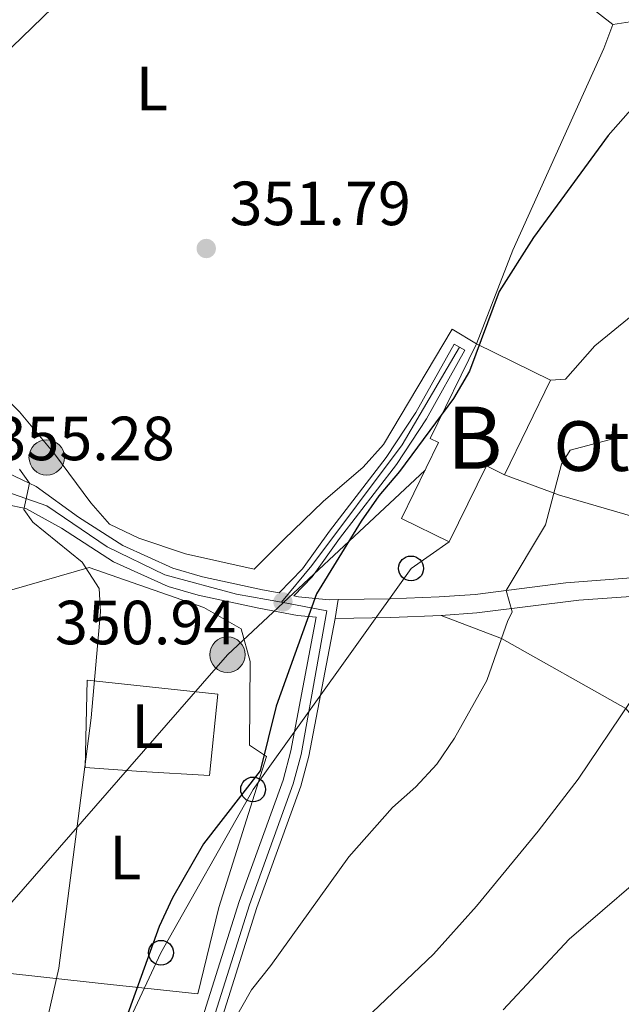
# Model space of a CAD drawing. Units: metres. Extents: x 599847 to 606690, y 4780057 to 4784790.
# Drawn here: x 602523 to 602620, y 4782811 to 4782970 of the extents above; entities that cross this region are included whole.
import ezdxf
from ezdxf.enums import TextEntityAlignment as Align

# ---------------------------------------------------------------- set-up
doc = ezdxf.new("R2010")
doc.units = ezdxf.units.M
doc.header["$MEASUREMENT"] = 0
for name, pattern in [('DGN Style 2', [85.33940000000001, 51.20364000000001, -34.13576]), ('DGN Style 3', [119.47516000000002, 85.33940000000001, -34.13576]), ('DGN Style 4', [136.6283794, 68.27152000000001, -34.13576, 0.08533940000000001, -34.13576]), ('DGN Style 7', [170.67880000000002, 76.80546000000001, -34.13576, 25.60182, -34.13576])]:
    doc.linetypes.add(name, pattern=pattern)
for name, color, linetype, lineweight in [('Nivel 15', 7, 'Continuous', 0), ('Nivel 20', 7, 'Continuous', 0), ('Nivel 21', 7, 'Continuous', 0), ('Nivel 23', 7, 'Continuous', 0), ('Nivel 32', 7, 'Continuous', 0), ('Nivel 33', 7, 'Continuous', 0), ('Nivel 36', 7, 'Continuous', 0), ('Nivel 37', 7, 'Continuous', 0), ('Nivel 4', 7, 'Continuous', 0), ('Nivel 41', 7, 'Continuous', 0), ('Nivel 44', 7, 'Continuous', 0), ('Nivel 48', 7, 'Continuous', 0), ('Nivel 5', 7, 'Continuous', 0), ('Nivel 52', 7, 'Continuous', 0), ('Nivel 54', 7, 'Continuous', 0), ('Nivel 7', 7, 'Continuous', 0)]:
    doc.layers.add(name, color=color, linetype=linetype, lineweight=lineweight)
doc.styles.add('Style-Arial', font='txt')
doc.styles.add('Style-Arial Narrow', font='txt')

# ---------------------------------------------------------------- blocks, each defined once
blk = doc.blocks.new('5PELE')
at = {"layer": 'Nivel 32', "linetype": 'Continuous', "lineweight": 0}
h = blk.add_hatch(color=9, dxfattribs=at)
edge = h.paths.add_edge_path()
edge.add_arc((-0.0087510347366333, 0.008706420660018921), 28.49973457508731, 0, 360)
at = {"layer": 'Nivel 32', "color": 252, "linetype": 'Continuous', "lineweight": 0}
blk.add_circle((-0.0087510347366333, 0.008706420660018921, 0.01129453978956008), 28.49973457508731, dxfattribs=at)
blk = doc.blocks.new('5PATER')
at = {"layer": 'Nivel 7', "linetype": 'Continuous', "lineweight": 0}
h = blk.add_hatch(color=51, dxfattribs=at)
edge = h.paths.add_edge_path()
edge.add_ellipse((0.02642822265625, -0.02735406160354614), major_axis=(-10.95721237369611, -11.10700355381332), ratio=0.9994222409660318, start_angle=0, end_angle=360)
blk = doc.blocks.new('5PTT')
at = {"layer": 'Nivel 33', "color": 7, "linetype": 'Continuous', "lineweight": 30}
blk.add_circle((0.05686655640602112, 0.02084273099899292, -0.03618262207464795), 19.94981429125757, dxfattribs=at)

msp = doc.modelspace()

# ---------------------------------------------------------------- linework, layer by layer
at = {"layer": 'Nivel 15', "color": 23, "linetype": 'Continuous', "lineweight": 0, "extrusion": (0.002032288725947453, -0.0009922752000850821, 0.9999974425929608), "elevation": -3167.481390366367, "flags": 128}
msp.add_lwpolyline([(602606.4465071969, 4782911.011638528), (602594.5264708437, 4782916.831641393)], dxfattribs=at)
at = {"layer": 'Nivel 15', "color": 23, "linetype": 'Continuous', "lineweight": 0, "elevation": 353.81, "flags": 128}
msp.add_lwpolyline([(602600.9899999984, 4782896.59), (602608.4100000001, 4782911.800000001)], dxfattribs=at)
at = {"layer": 'Nivel 15', "color": 23, "linetype": 'Continuous', "lineweight": 0}
msp.add_polyline3d([(602596.4899999984, 4782917.619999999, 353.84), (602589.0700000003, 4782902.390000001, 354.06), (602590.379999999, 4782901.76, 355.97), (602584.4299999997, 4782889.540000001, 354.66), (602592.129999999, 4782885.790000001, 354.66), (602598.0799999982, 4782898, 354.58), (602600.9899999984, 4782896.59, 353.81)], dxfattribs=at)
at = {"layer": 'Nivel 20', "color": 7, "linetype": 'DGN Style 2', "lineweight": 0, "extrusion": (-0.06720681978991559, -0.2867388153459388, 0.9556485207165517), "elevation": -1411625.502900583, "flags": 128}
msp.add_lwpolyline([(-504777.7535701767, 4581766.471624568), (-504770.1231405679, 4581764.36643004), (-504751.0608804282, 4581755.19864741)], dxfattribs=at)
at = {"layer": 'Nivel 20', "color": 7, "linetype": 'DGN Style 2', "lineweight": 0}
for points in [[(602618.4400000013, 4782968.93, 353.07), (602631.1700000018, 4782970.970000001, 350.72), (602643.5100000016, 4782972.890000001, 347.22), (602660.4699999988, 4782976.029999999, 343.28), (602674.8299999982, 4782978.359999999, 338.28), (602691.0799999982, 4782981.300000001, 333.68), (602702.5899999999, 4782983.880000001, 331.16), (602710.0700000003, 4782986.109999999, 329.85)], [(602596.4899999984, 4782917.619999999, 350.2), (602592.5599999987, 4782919.970000001, 350.29), (602581.5700000003, 4782901.470000001, 350.34), (602578.2899999991, 4782897.810000001, 350.49), (602571.8500000015, 4782892.300000001, 351.14), (602565.5399999991, 4782886.18, 352.44), (602560.75, 4782881.42, 352.9), (602549.7300000004, 4782883.859999999, 353.52), (602542.2100000009, 4782886.380000001, 353.92), (602537.5100000016, 4782888.640000001, 354.55), (602534.4899999984, 4782892.050000001, 354.49), (602528.620000001, 4782899.970000001, 354.57), (602523.0300000012, 4782906.68, 354.15), (602514.8500000015, 4782914.76, 353.24), (602507.8500000015, 4782921.050000001, 351.96), (602504.2600000016, 4782925.83, 351), (602503.2699999996, 4782930.210000001, 350.49), (602503.6600000001, 4782934.65, 350.15), (602505.5599999987, 4782941.16, 349.69), (602508.3500000015, 4782947.65, 349.44), (602511.1799999997, 4782952.65, 349.55), (602514.5799999982, 4782957.449999999, 349.66), (602520.2100000009, 4782963.83, 350.26), (602535.8999999985, 4782978.93, 352.22)], [(602608.4100000001, 4782911.800000001, 347.11), (602610.8200000003, 4782911.93, 347.02), (602615.5500000007, 4782917.33, 346.94), (602621.370000001, 4782922.050000001, 345.69), (602628.6400000006, 4782926.689999999, 344.04), (602643.0300000012, 4782934.949999999, 341.35), (602664.7699999996, 4782928.220000001, 337.06), (602661.7899999991, 4782920.449999999, 337.4), (602649.6400000006, 4782894.15, 340.07), (602644.6700000018, 4782885.34, 340.44)], [(602644.6700000018, 4782885.34, 340.44), (602635.5399999991, 4782887.07, 341.01), (602624.4200000018, 4782889.040000001, 342.91), (602609.8399999999, 4782893.279999999, 345.35), (602600.9899999984, 4782896.59, 346.91)], [(602551.6900000013, 4782813.17, 347.14), (602536.1400000006, 4782814.82, 351.85), (602503.4400000013, 4782818.41, 365.36), (602501.0799999982, 4782819.07, 366.3), (602500.75, 4782827.26, 365.76), (602499.5599999987, 4782833.939999999, 365.02), (602497.370000001, 4782839.390000001, 364.62), (602492.7199999988, 4782845.42, 363.88), (602486.3000000007, 4782851.08, 363.09), (602478.9400000013, 4782856.24, 362.46), (602473.9400000013, 4782860.48, 361.67), (602481.6999999993, 4782864.109999999, 360.65), (602509.1099999994, 4782874.130000001, 358.72), (602521.7600000016, 4782878.08, 357.41), (602534.1999999993, 4782881.68, 354.94), (602552.629999999, 4782875.23, 353.16), (602558.6700000018, 4782871.82, 352.22), (602560.1099999994, 4782866.6, 351.28), (602560.0100000016, 4782853.119999999, 350.63), (602562.7100000009, 4782851.300000001, 349.89), (602555.0899999999, 4782827.060000001, 348.02), (602551.6900000013, 4782813.17, 347.14)]]:
    msp.add_polyline3d(points, dxfattribs=at)
at = {"layer": 'Nivel 21', "color": 7, "linetype": 'Continuous', "lineweight": 13, "extrusion": (0.005534388488776844, 0.03214202545405014, 0.9994679888539536), "elevation": 157415.6029778035, "flags": 128}
msp.add_lwpolyline([(217762.8633628562, -4813190.557406977), (217762.8633628562, -4813187.491334572)], dxfattribs=at)
at = {"layer": 'Nivel 21', "color": 7, "linetype": 'Continuous', "lineweight": 0, "extrusion": (0.01269429773242457, 0.9662199998554571, 0.2574058404240295), "elevation": 4629047.290167135, "flags": 128}
msp.add_lwpolyline([(-539706.3328564614, -1232735.68700284), (-539698.2472329289, -1232734.186438917), (-539689.2902394012, -1232733.068777511)], dxfattribs=at)
at = {"layer": 'Nivel 21', "color": 7, "linetype": 'Continuous', "lineweight": 13}
for points in [[(602520.1099999994, 4782897.540000001, 355.23), (602521.1900000013, 4782896.84, 355.18), (602525.7199999988, 4782894.720000001, 354.96), (602532.4800000004, 4782889.790000001, 354.38), (602539.6099999994, 4782885.24, 353.7), (602547.6799999997, 4782881.560000001, 352.42), (602552.4400000013, 4782880.16, 351.81), (602562.1099999994, 4782878.1, 351.23), (602564.7699999996, 4782877.59, 350.94), (602568.5199999996, 4782881.449999999, 350.49), (602572.879999999, 4782887.540000001, 350.15), (602581.9899999984, 4782899.380000001, 349.91), (602586.75, 4782906.6, 350.01), (602592.8900000006, 4782917.58, 350.15), (602593.7600000016, 4782917.09, 350.15)], [(602574.2699999996, 4782876.52, 349.57), (602572.8099999987, 4782876.49, 349.75), (602567.879999999, 4782876.99, 350.44), (602567.120000001, 4782877.140000001, 350.83), (602570.0500000007, 4782880.16, 350.49), (602574.4800000004, 4782886.35, 350.15), (602583.620000001, 4782898.220000001, 349.91), (602588.4600000009, 4782905.560000001, 350.01), (602594.6400000006, 4782916.6, 350.15), (602593.7600000016, 4782917.09, 350.15)], [(602552.4499999993, 4782809.310000001, 345.5), (602558.3599999994, 4782828.02, 347.23), (602565.3900000006, 4782847.48, 348.89), (602566.6400000006, 4782852.199999999, 349.13), (602570.7300000004, 4782873.68, 349.66), (602567.7399999984, 4782873.970000001, 350.4), (602561.5100000016, 4782875.16, 351.23), (602551.75, 4782877.24, 351.8), (602546.8999999985, 4782878.65, 352.39), (602538.1499999985, 4782882.609999999, 353.7), (602529.75, 4782887.98, 354.49), (602524.0300000012, 4782891.18, 355.1), (602520.8599999994, 4782891.83, 355.08)], [(602553.4299999997, 4782559.689999999, 322.58), (602549.0799999982, 4782563.640000001, 322.71), (602545.6700000018, 4782567.040000001, 323.24), (602543.25, 4782570, 323.73), (602540.9100000001, 4782574.16, 324.18), (602539.879999999, 4782578.640000001, 324.6), (602539.7899999991, 4782583.630000001, 324.92), (602539.9800000004, 4782598.01, 325.99), (602542.1900000013, 4782647.66, 331.19), (602542.4299999997, 4782662.109999999, 332.02), (602543.0300000012, 4782676.970000001, 333.73), (602544.6700000018, 4782704.800000001, 336.62), (602545.2100000009, 4782719.699999999, 337.78), (602546.3399999999, 4782733.040000001, 339.37), (602548.0799999982, 4782747.939999999, 340.73), (602548.0599999987, 4782765.98, 341.64), (602549.1600000001, 4782780.890000001, 342.88), (602551.0300000012, 4782792.220000001, 343.85), (602555.379999999, 4782808.640000001, 345.52), (602561.1999999993, 4782827.040000001, 347.23), (602568.2399999984, 4782846.529999999, 348.88), (602569.5300000012, 4782851.34, 349.12), (602573.75, 4782873.5, 349.67)]]:
    msp.add_polyline3d(points, dxfattribs=at)
at = {"layer": 'Nivel 21', "color": 7, "linetype": 'DGN Style 3', "lineweight": 0}
for points in [[(602674.6900000013, 4782900.050000001, 334.77), (602673.0599999987, 4782898.359999999, 335.11), (602666.6400000006, 4782890.130000001, 336.62), (602660.3399999999, 4782883.52, 337.92), (602656.4800000004, 4782881.060000001, 338.51), (602651.7600000016, 4782879.460000001, 339.08), (602646.370000001, 4782879.27, 339.62), (602631.4100000001, 4782880.119999999, 340.89), (602622.7699999996, 4782880.140000001, 341.69), (602610.879999999, 4782879.210000001, 343.26), (602596.2600000016, 4782877.359999999, 346.03), (602590.5199999996, 4782876.939999999, 347.17), (602582.6400000006, 4782876.67, 348.59), (602574.2699999996, 4782876.52, 349.57)], [(602590.8000000007, 4782873.949999999, 347.14), (602600.5199999996, 4782870.27, 345), (602620.5199999996, 4782859.029999999, 340), (602627.1900000013, 4782850.890000001, 337.5), (602635.7800000012, 4782844.01, 335), (602644.3200000003, 4782838.02, 332.78), (602657.1799999997, 4782823.890000001, 330), (602674.7699999996, 4782814.029999999, 325), (602692.4400000013, 4782801.16, 320), (602707.0899999999, 4782792.24, 315), (602719.3399999999, 4782785.220000001, 310), (602732.620000001, 4782778.060000001, 305), (602758, 4782759.15, 300), (602773.3399999999, 4782747.41, 295), (602784.370000001, 4782738.529999999, 290), (602797.5300000012, 4782730.130000001, 285), (602809.9899999984, 4782721.67, 280), (602838.4400000013, 4782706.060000001, 275), (602881.5899999999, 4782680.640000001, 270), (602886.6499999985, 4782678.199999999, 270), (602918.3900000006, 4782664.210000001, 265), (602930.4800000004, 4782656.800000001, 260), (602936.6600000001, 4782647.029999999, 255), (602939.5899999999, 4782638.76, 252.79)]]:
    msp.add_polyline3d(points, dxfattribs=at)
at = {"layer": 'Nivel 21', "color": 7, "linetype": 'Continuous', "lineweight": 0}
msp.add_polyline3d([(602622.8399999999, 4782877.140000001, 341.69), (602612.9499999993, 4782876.41, 342.95), (602596.5599999987, 4782874.380000001, 346.03), (602590.8000000007, 4782873.949999999, 347.14)], dxfattribs=at)
at = {"layer": 'Nivel 23', "color": 7, "linetype": 'DGN Style 4', "lineweight": 0}
for points in [[(602565.120000001, 4782876.09, 350.96), (602570.0100000016, 4782882, 350.42), (602584.5500000007, 4782901.390000001, 349.95), (602593.7600000016, 4782917.09, 350.15)], [(602517.3900000006, 4782894.24, 355.3), (602519.4400000013, 4782894.390000001, 355.28), (602527.4200000018, 4782891.58, 354.76), (602537.1099999994, 4782884.99, 353.87), (602546.3999999985, 4782880.52, 352.54), (602557.9299999997, 4782877.42, 351.46), (602565.120000001, 4782876.09, 350.96)], [(602552.6000000015, 4782558.76, 322.58), (602548.2199999988, 4782562.74, 322.71), (602544.7399999984, 4782566.199999999, 323.24), (602542.2100000009, 4782569.300000001, 323.73), (602539.7300000004, 4782573.699999999, 324.18), (602538.629999999, 4782578.49, 324.6), (602538.5300000012, 4782583.630000001, 324.94), (602538.7300000004, 4782598.050000001, 325.99), (602540.9299999997, 4782647.699999999, 331.18), (602541.1799999997, 4782662.15, 332.02), (602541.7800000012, 4782677.029999999, 333.73), (602543.4299999997, 4782704.859999999, 336.62), (602543.9600000009, 4782719.77, 337.78), (602545.0899999999, 4782733.17, 339.37), (602546.8299999982, 4782748.02, 340.73), (602546.8099999987, 4782766.029999999, 341.64), (602547.9200000018, 4782781.040000001, 342.88), (602549.8000000007, 4782792.48, 343.86), (602554.1799999997, 4782808.99, 345.52), (602560.0100000016, 4782827.439999999, 347.23), (602567.0399999991, 4782846.9, 348.88), (602568.3099999987, 4782851.619999999, 349.12), (602572.4299999997, 4782874.74, 349.7), (602565.120000001, 4782876.09, 350.96)]]:
    msp.add_polyline3d(points, dxfattribs=at)
at = {"layer": 'Nivel 32', "color": 6, "linetype": 'DGN Style 7', "lineweight": 0}
msp.add_polyline3d([(602588.2300000004, 4782897.33, 349.22), (602556.4499999993, 4782867.67, 351.77), (602504.370000001, 4782808, 364.95), (602450.0500000007, 4782747.43, 384.5), (602416.9699999988, 4782700.82, 391.24), (602399.1499999985, 4782626.689999999, 395.02), (602389.120000001, 4782570.290000001, 392.14)], dxfattribs=at)
at = {"layer": 'Nivel 33', "color": 7, "linetype": 'Continuous', "lineweight": 0}
msp.add_polyline3d([(602592.129999999, 4782885.790000001, 347.54), (602585.9699999988, 4782881.529999999, 348.21), (602560.5799999982, 4782846.01, 349.72), (602545.7600000016, 4782819.76, 349.4), (602537.1099999994, 4782801.27, 350.19)], dxfattribs=at)
at = {"layer": 'Nivel 36', "color": 92, "linetype": 'Continuous', "lineweight": 0}
for points in [[(602618.4400000013, 4782968.93, 353.07), (602616.9699999988, 4782965.1, 352.33), (602613.6999999993, 4782957.85, 351.34), (602602.3399999999, 4782932.66, 350.34), (602596.4899999984, 4782917.619999999, 350.2)], [(602533.5799999982, 4782849.540000001, 354.8), (602533.9200000018, 4782863.57, 355.06), (602554.9100000001, 4782861.300000001, 352.05), (602553.5899999999, 4782848.24, 350.88), (602542.5700000003, 4782848.91, 352.84), (602533.5799999982, 4782849.540000001, 354.8)]]:
    msp.add_polyline3d(points, dxfattribs=at)
at = {"layer": 'Nivel 4', "color": 30, "linetype": 'Continuous', "lineweight": 30, "elevation": 350, "flags": 128}
msp.add_lwpolyline([(602631.3000000007, 4782966.560000001), (602617.6900000013, 4782951.1), (602605.6700000018, 4782934.73), (602600.120000001, 4782926.040000001), (602595.3900000006, 4782913.25), (602592.7899999991, 4782908.85), (602584.1099999994, 4782897.1), (602580.7899999991, 4782893.210000001), (602577.9299999997, 4782889.109999999), (602570.7800000012, 4782877.439999999), (602564.2899999991, 4782859.4), (602561.6900000013, 4782849), (602552.620000001, 4782837.26), (602547.620000001, 4782828.57), (602545.4899999984, 4782824.01), (602540.1700000018, 4782809.23)], dxfattribs=at)
at = {"layer": 'Nivel 5', "color": 30, "linetype": 'Continuous', "lineweight": 0, "flags": 128}
for points, elevation in [([(602554.2899999991, 4782803.23), (602560.3099999987, 4782813.790000001), (602563.4299999997, 4782817.699999999), (602575.9600000009, 4782835.17), (602582.9800000004, 4782843.09), (602586.7399999984, 4782846.439999999), (602590.1400000006, 4782850.1), (602592.9699999988, 4782854.26), (602598.1799999997, 4782863.5), (602600.5199999996, 4782870.27), (602601.4699999988, 4782873), (602602.25, 4782874.529999999), (602601.2600000016, 4782878), (602607.6000000015, 4782888.52), (602610.1499999985, 4782898.279999999), (602611.5700000003, 4782900.529999999), (602620.6799999997, 4782902.960000001)], 345), ([(602524.8500000015, 4782797.290000001), (602529.3200000003, 4782817.290000001), (602534.5500000007, 4782857.540000001), (602536.0500000007, 4782874.560000001), (602535.8099999987, 4782878.33), (602533.0700000003, 4782882.52), (602525.1700000018, 4782888.98), (602523.7300000004, 4782890.99), (602524.6000000015, 4782895.24), (602523.0300000012, 4782897.460000001)], 355), ([(602574.2899999991, 4782805.01), (602589.5799999982, 4782819.52), (602596.5, 4782827.26), (602606.4100000001, 4782839.279999999), (602612.870000001, 4782847.65), (602621.3900000006, 4782860.32)], 340), ([(602600.8099999987, 4782810.6), (602611.4200000018, 4782821.93), (602627.0799999982, 4782835.449999999)], 335)]:
    msp.add_lwpolyline(points, dxfattribs=dict(at, elevation=elevation))
at = {"layer": 'Nivel 52', "color": 1, "linetype": 'Continuous', "lineweight": 13}
msp.add_polyline3d([(602600.9899999984, 4782896.59, 353.81), (602608.4100000001, 4782911.800000001, 353.81), (602596.4899999984, 4782917.619999999, 353.84), (602589.0700000003, 4782902.390000001, 354.06), (602590.379999999, 4782901.76, 355.97), (602584.4299999997, 4782889.540000001, 354.66), (602592.129999999, 4782885.790000001, 354.66), (602598.0799999982, 4782898, 354.58)], close=True, dxfattribs=at)
at = {"layer": 'Nivel 54', "color": 9, "linetype": 'Continuous', "lineweight": 0}
for points in [[(602555.379999999, 4782808.640000001, 345.52), (602561.1999999993, 4782827.040000001, 347.23), (602568.2399999984, 4782846.529999999, 348.88), (602569.5300000012, 4782851.34, 349.12), (602573.75, 4782873.5, 349.67), (602574.2699999996, 4782876.52, 349.57), (602572.8099999987, 4782876.49, 349.75), (602567.879999999, 4782876.99, 350.44), (602567.120000001, 4782877.140000001, 350.83), (602570.0500000007, 4782880.16, 350.49), (602574.4800000004, 4782886.35, 350.15), (602583.620000001, 4782898.220000001, 349.91), (602588.4600000009, 4782905.560000001, 350.01), (602594.6400000006, 4782916.6, 350.15), (602593.7600000016, 4782917.09, 350.15), (602592.8900000006, 4782917.58, 350.15), (602586.75, 4782906.6, 350.01), (602581.9899999984, 4782899.380000001, 349.91), (602572.879999999, 4782887.540000001, 350.15), (602568.5199999996, 4782881.449999999, 350.49), (602564.7699999996, 4782877.59, 350.94), (602562.1099999994, 4782878.1, 351.23), (602552.4400000013, 4782880.16, 351.81), (602547.6799999997, 4782881.560000001, 352.42), (602539.6099999994, 4782885.24, 353.7), (602532.4800000004, 4782889.790000001, 354.38), (602525.7199999988, 4782894.720000001, 354.96), (602521.1900000013, 4782896.84, 355.18)], [(602520.8599999994, 4782891.83, 355.08), (602524.0300000012, 4782891.18, 355.1), (602529.75, 4782887.98, 354.49), (602538.1499999985, 4782882.609999999, 353.7), (602546.8999999985, 4782878.65, 352.39), (602551.75, 4782877.24, 351.8), (602561.5100000016, 4782875.16, 351.23), (602567.7399999984, 4782873.970000001, 350.4), (602570.7300000004, 4782873.68, 349.66), (602566.6400000006, 4782852.199999999, 349.13), (602565.3900000006, 4782847.48, 348.89), (602558.3599999994, 4782828.02, 347.23), (602552.4499999993, 4782809.310000001, 345.5)]]:
    msp.add_polyline3d(points, dxfattribs=at)

# ---------------------------------------------------------------- block references
at = {"layer": 'Nivel 32', "color": 252, "linetype": 'Continuous', "lineweight": 0, "xscale": 0.1000009313241567, "yscale": 0.1000009313241567, "zscale": 0.1000009313241567}
for p in [(602527.3900000006, 4782899.369999999, 354.67), (602556.4499999993, 4782867.67, 351.77)]:
    msp.add_blockref('5PELE', p, dxfattribs=at)
at = {"layer": 'Nivel 33', "color": 7, "linetype": 'Continuous', "lineweight": 30, "xscale": 0.1000009313241567, "yscale": 0.1000009313241567, "zscale": 0.1000009313241567}
for p in [(602585.9699999988, 4782881.529999999, 348.21), (602560.5799999982, 4782846.01, 349.72), (602545.7600000016, 4782819.76, 349.4)]:
    msp.add_blockref('5PTT', p, dxfattribs=at)
at = {"layer": 'Nivel 7', "color": 51, "linetype": 'Continuous', "lineweight": 0, "xscale": 0.1000009313241567, "yscale": 0.1000009313241567, "zscale": 0.1000009313241567}
for p in [(602553.0399999991, 4782932.949999999, 351.79), (602565.370000001, 4782876.15, 350.94)]:
    msp.add_blockref('5PATER', p, dxfattribs=at)

# ---------------------------------------------------------------- texts
at = {"layer": 'Nivel 37', "color": 92, "linetype": 'Continuous', "lineweight": 0, "style": 'Style-Arial Narrow'}
for p in [(602544.293147102, 4782958.649979999, 351.58), (602543.6031471044, 4782856.169979999, 353.39), (602540.043147102, 4782835.079979999, 352.5)]:
    msp.add_text('L', height=6.99996, dxfattribs=at).set_placement(p, align=Align.MIDDLE_CENTER)
at = {"layer": 'Nivel 41', "color": 7, "linetype": 'Continuous', "lineweight": 0, "style": 'Style-Arial'}
for s, p in [('351.79', (602556.7899999991, 4782936.699999999, 351.79)), ('355.28', (602518.8200000003, 4782898.92, 355.28)), ('350.94', (602528.7199999988, 4782869.34, 350.94))]:
    msp.add_text(s, height=6.99996, dxfattribs=at).set_placement(p)
at = {"layer": 'Nivel 44', "color": 7, "linetype": 'Continuous', "lineweight": 0, "style": 'Style-Arial'}
msp.add_text('Otsagarra', height=7.999980000000001, dxfattribs=at).set_placement((602608.8999999985, 4782897.189999999, 345.19))
at = {"layer": 'Nivel 48', "color": 7, "linetype": 'Continuous', "lineweight": 0, "style": 'Style-Arial Narrow'}
msp.add_text('B', height=9.99996, dxfattribs=at).set_placement((602596.1859825104, 4782902.54998, 348.4), align=Align.MIDDLE_CENTER)

doc.saveas('drawing.dxf')
